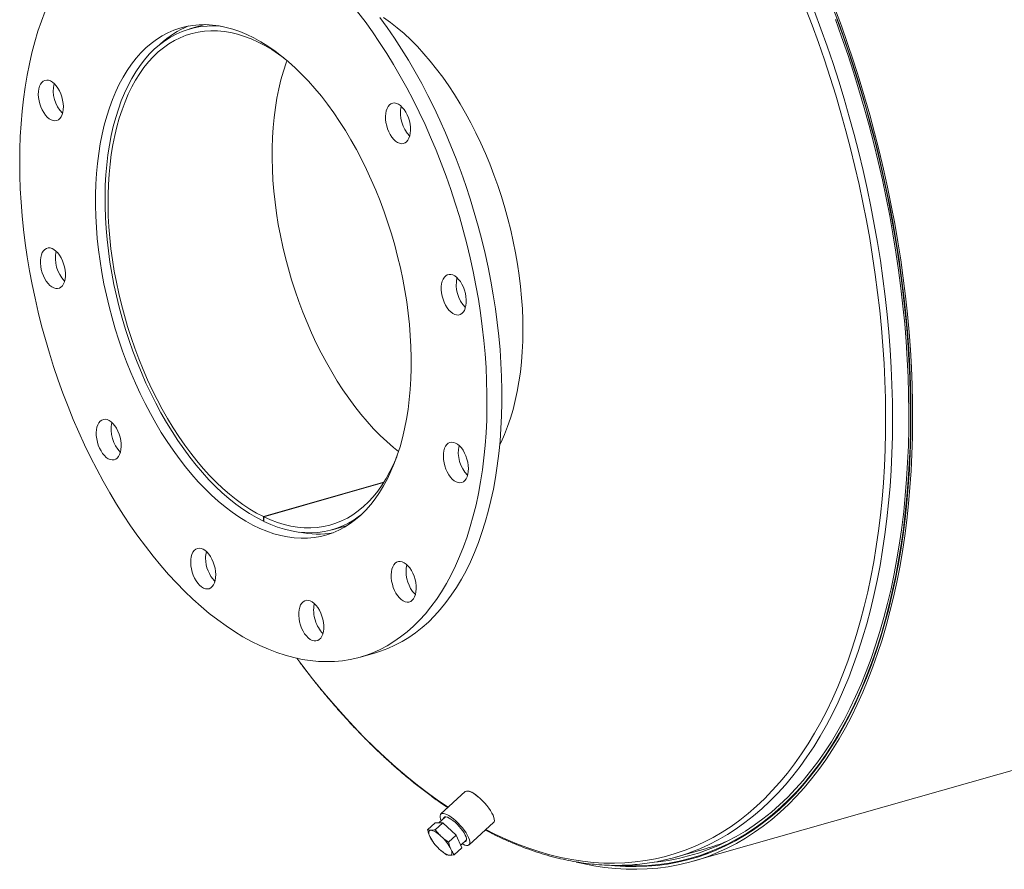
# Model space of a CAD drawing. Units: inches. Extents: x 16 to 336, y 16 to 252.
# Drawn here: x 194 to 220, y 177 to 200 of the extents above; entities that cross this region are included whole.
import ezdxf

# ---------------------------------------------------------------- set-up
doc = ezdxf.new("R2010")
doc.units = ezdxf.units.IN
doc.header["$LTSCALE"] = 32
doc.header["$MEASUREMENT"] = 0

msp = doc.modelspace()

# ---------------------------------------------------------------- linework, layer by layer
at = {"color": 7, "linetype": 'Continuous', "lineweight": 15}
for p, q in [((211.6951, 177.0454), (307.8781, 204.4596)), ((198.5771, 199.5422), (198.1666, 199.4252)), ((203.3893, 187.2355), (200.1553, 186.3137)), ((203.384, 187.2271), (200.1643, 186.3094)), ((200.1567, 186.1888), (200.1553, 186.3137)), ((200.1643, 186.3094), (200.1658, 186.1843)), ((200.1658, 186.1913), (200.1567, 186.1888)), ((202.0041, 185.9614), (202.4146, 186.0784)), ((202.7631, 182.5384), (203.1639, 182.6526)), ((205.5804, 178.9197), (204.9231, 178.3192)), ((204.5665, 177.8954), (204.7683, 178.0797)), ((204.9743, 178.0799), (204.7683, 178.0797)), ((204.7725, 177.8955), (204.9743, 178.0799)), ((205.0475, 178.2399), (204.8723, 178.0798)), ((205.3333, 177.744), (204.9743, 178.0799)), ((205.6819, 177.4886), (206.3391, 178.0891)), ((204.6844, 177.607), (204.692, 177.5959)), ((205.1314, 177.5596), (205.3333, 177.744)), ((205.4861, 177.4079), (205.3333, 177.744)), ((205.4556, 177.475), (205.6141, 177.6198)), ((204.9406, 177.3237), (204.9434, 177.3214)), ((205.2843, 177.2235), (205.4861, 177.4079)), ((211.2311, 177.1532), (212.0326, 177.3817)), ((211.6694, 177.1355), (212.1113, 177.2615))]:
    msp.add_line(p, q, dxfattribs=at)
at = {"color": 8, "linetype": 'Continuous', "lineweight": 15}
msp.add_line((206.1301, 177.8981), (206.3726, 177.7769), dxfattribs=at)
at = {"color": 7, "linetype": 'Continuous', "lineweight": 15, "flags": 128}
for points in [[(194.2903, 199.9053), (194.1905, 199.6395), (194.0982, 199.3645), (194.0136, 199.0806), (193.9367, 198.7882), (193.8676, 198.4877), (193.8065, 198.1795), (193.7534, 197.864), (193.7084, 197.5416), (193.6716, 197.2127), (193.6429, 196.8778), (193.6225, 196.5372), (193.6103, 196.1916), (193.6064, 195.8412), (193.6108, 195.4866), (193.6234, 195.1283), (193.6444, 194.7667), (193.6735, 194.4022), (193.7108, 194.0355), (193.7563, 193.6669), (193.8099, 193.2969), (193.8715, 192.926), (193.941, 192.5548), (194.0183, 192.1837), (194.1034, 191.8132), (194.1961, 191.4437), (194.2964, 191.0759), (194.4039, 190.7101), (194.5188, 190.3468), (194.6407, 189.9866), (194.7695, 189.6298), (194.905, 189.277), (195.0472, 188.9287), (195.1957, 188.5852), (195.3504, 188.2471), (195.511, 187.9148), (195.6775, 187.5887), (195.8495, 187.2692), (196.0268, 186.9568), (196.2092, 186.652), (196.3964, 186.355), (196.5883, 186.0663), (196.7845, 185.7862), (196.9848, 185.5152), (197.1889, 185.2536), (197.3966, 185.0018), (197.6075, 184.76), (197.8215, 184.5285), (198.0381, 184.3078), (198.2573, 184.0981), (198.4785, 183.8996), (198.7016, 183.7127), (198.9263, 183.5375), (199.1522, 183.3743), (199.3792, 183.2233), (199.6067, 183.0848), (199.8347, 182.9588), (200.0627, 182.8456), (200.2905, 182.7453), (200.5177, 182.6581), (200.7441, 182.584), (200.9694, 182.5232), (201.1932, 182.4758), (201.4153, 182.4417), (201.6354, 182.4211), (201.8532, 182.4139), (202.0684, 182.4202), (202.2807, 182.44), (202.4899, 182.4733), (202.6956, 182.5199), (202.8976, 182.5799), (203.0956, 182.6532), (203.2894, 182.7396), (203.4787, 182.8391), (203.6633, 182.9515), (203.8429, 183.0767), (204.0173, 183.2144), (204.1862, 183.3646), (204.3494, 183.5271), (204.5068, 183.7015), (204.6581, 183.8878), (204.803, 184.0855), (204.9415, 184.2946), (205.0733, 184.5147), (205.1983, 184.7454), (205.3162, 184.9866), (205.427, 185.2379), (205.5305, 185.4989), (205.6266, 185.7693), (205.715, 186.0488), (205.7958, 186.337), (205.8688, 186.6335), (205.9339, 186.9379), (205.991, 187.2498), (206.0401, 187.5688), (206.081, 187.8945), (206.1138, 188.2265), (206.1383, 188.5643), (206.1546, 188.9074), (206.1627, 189.2555), (206.1624, 189.608)], [(206.1624, 189.608), (206.1539, 189.9645), (206.1371, 190.3246), (206.1121, 190.6877), (206.0788, 191.0533), (206.0374, 191.4211), (205.9879, 191.7904), (205.9303, 192.1609), (205.8647, 192.532), (205.7913, 192.9032), (205.7101, 193.2741), (205.6211, 193.6441), (205.5247, 194.0128), (205.4207, 194.3797), (205.3095, 194.7443), (205.1912, 195.1061), (205.0658, 195.4647), (204.9336, 195.8195), (204.7947, 196.1702), (204.6494, 196.5161), (204.4977, 196.857), (204.34, 197.1923), (204.1764, 197.5215), (204.0072, 197.8444), (203.8325, 198.1603), (203.6526, 198.469), (203.4678, 198.77), (203.2782, 199.0629), (203.0841, 199.3473), (202.8859, 199.6228), (202.6836, 199.8892)], [(208.5621, 177.0236), (208.7355, 176.9835), (209.0298, 176.9259), (209.3223, 176.8816), (209.6129, 176.8508), (209.9012, 176.8334), (210.1871, 176.8295), (210.4704, 176.8391), (210.7507, 176.8622), (211.0281, 176.8987), (211.3021, 176.9486), (211.5726, 177.0119), (211.8394, 177.0886), (212.1023, 177.1785), (212.3611, 177.2817), (212.6157, 177.398), (212.8657, 177.5273), (213.111, 177.6696), (213.3515, 177.8247), (213.5869, 177.9926), (213.8171, 178.173), (214.0419, 178.3659), (214.2611, 178.5711), (214.4745, 178.7885), (214.6821, 179.0178), (214.8836, 179.259), (215.0788, 179.5118), (215.2677, 179.776), (215.4501, 180.0515), (215.6259, 180.338), (215.7949, 180.6353), (215.9569, 180.9432), (216.112, 181.2615), (216.2599, 181.5899), (216.4005, 181.9281), (216.5338, 182.276), (216.6595, 182.6332), (216.7778, 182.9994), (216.8883, 183.3745), (216.9912, 183.758), (217.0862, 184.1498), (217.1733, 184.5495), (217.2525, 184.9568), (217.3237, 185.3714), (217.3868, 185.793), (217.4417, 186.2213), (217.4885, 186.6559), (217.5272, 187.0966), (217.5576, 187.5429), (217.5797, 187.9946), (217.5936, 188.4512), (217.5992, 188.9125), (217.5966, 189.3781), (217.5856, 189.8477), (217.5664, 190.3209), (217.539, 190.7973), (217.5033, 191.2765), (217.4594, 191.7583), (217.4073, 192.2422), (217.3471, 192.7279), (217.2788, 193.215), (217.2025, 193.7031), (217.1182, 194.1919), (217.026, 194.6809), (216.9259, 195.1699), (216.8181, 195.6585), (216.7026, 196.1462), (216.5795, 196.6328), (216.4489, 197.1178), (216.3109, 197.6008), (216.1656, 198.0816), (216.0131, 198.5597), (215.8535, 199.0347), (215.687, 199.5064), (215.5136, 199.9744)], [(209.506, 176.932), (209.6009, 176.9234), (209.8881, 176.9061), (210.1728, 176.9022), (210.4549, 176.9118), (210.7341, 176.9348), (211.0103, 176.9711), (211.2832, 177.0208), (211.5526, 177.0839), (211.8183, 177.1603), (212.0802, 177.2498), (212.3379, 177.3526), (212.5914, 177.4684), (212.8404, 177.5972), (213.0847, 177.7389), (213.3242, 177.8934), (213.5587, 178.0605), (213.7879, 178.2402), (214.0118, 178.4323), (214.2301, 178.6367), (214.4427, 178.8532), (214.6494, 179.0816), (214.85, 179.3217), (215.0445, 179.5735), (215.2326, 179.8367), (215.4143, 180.111), (215.5893, 180.3964), (215.7576, 180.6925), (215.919, 180.9991), (216.0734, 181.3161), (216.2207, 181.6431), (216.3607, 181.98), (216.4935, 182.3264), (216.6187, 182.6821), (216.7365, 183.0469), (216.8466, 183.4204), (216.949, 183.8024), (217.0436, 184.1925), (217.1304, 184.5906), (217.2093, 184.9962), (217.2801, 185.4091), (217.343, 185.829), (217.3977, 186.2555), (217.4443, 186.6884), (217.4828, 187.1272), (217.5131, 187.5717), (217.5351, 188.0215), (217.549, 188.4763), (217.5546, 188.9357), (217.5519, 189.3994), (217.541, 189.8671), (217.5219, 190.3383), (217.4945, 190.8127), (217.459, 191.29), (217.4153, 191.7698), (217.3634, 192.2518), (217.3035, 192.7354), (217.2355, 193.2205), (217.1595, 193.7067), (217.0755, 194.1934), (216.9837, 194.6805), (216.884, 195.1675), (216.7767, 195.6541), (216.6616, 196.1398), (216.539, 196.6244), (216.409, 197.1073), (216.2715, 197.5884), (216.1268, 198.0672), (215.9749, 198.5433), (215.816, 199.0165), (215.6502, 199.4862), (215.4775, 199.9523)], [(204.126, 190.5904), (204.1182, 190.8841), (204.1022, 191.1813), (204.0779, 191.4814), (204.0454, 191.7837), (204.0047, 192.0877), (203.956, 192.3927), (203.8993, 192.6983), (203.8348, 193.0037), (203.7625, 193.3084), (203.6826, 193.6117), (203.5953, 193.9132), (203.5008, 194.2122), (203.3991, 194.5081), (203.2906, 194.8003), (203.1754, 195.0883), (203.0538, 195.3714), (202.926, 195.6493), (202.7922, 195.9212), (202.6527, 196.1867), (202.5078, 196.4452), (202.3578, 196.6963), (202.2029, 196.9395), (202.0435, 197.1742), (201.8799, 197.4), (201.7123, 197.6165), (201.5412, 197.8233), (201.3669, 198.0199), (201.1896, 198.206), (201.0098, 198.3811), (200.8278, 198.545), (200.6439, 198.6974), (200.4586, 198.8379), (200.2721, 198.9662), (200.0849, 199.0822), (199.8973, 199.1855), (199.7097, 199.276), (199.5224, 199.3536), (199.3358, 199.4179), (199.1503, 199.469), (198.9662, 199.5067), (198.7839, 199.531), (198.6038, 199.5418), (198.4262, 199.539), (198.2514, 199.5228), (198.0799, 199.493), (197.9118, 199.4499), (197.7477, 199.3934), (197.5877, 199.3236), (197.4322, 199.2408), (197.2815, 199.1451), (197.136, 199.0366), (196.9958, 198.9156), (196.8612, 198.7823), (196.7326, 198.6369), (196.6101, 198.4798), (196.4941, 198.3113), (196.3847, 198.1317), (196.2821, 197.9413), (196.1866, 197.7405), (196.0984, 197.5297), (196.0175, 197.3094), (195.9442, 197.0799), (195.8787, 196.8417), (195.8209, 196.5953), (195.7712, 196.3411), (195.7295, 196.0797), (195.6959, 195.8115), (195.6705, 195.5371), (195.6534, 195.257), (195.6445, 194.9718), (195.644, 194.6821), (195.6517, 194.3883), (195.6678, 194.0911), (195.6921, 193.791), (195.7246, 193.4887), (195.7652, 193.1847), (195.814, 192.8797), (195.8707, 192.5742), (195.9352, 192.2688), (196.0075, 191.9641), (196.0873, 191.6607), (196.1746, 191.3592), (196.2692, 191.0603), (196.3708, 190.7644), (196.4794, 190.4722), (196.5946, 190.1842), (196.7162, 189.901), (196.844, 189.6232), (196.9778, 189.3513), (197.1173, 189.0858), (197.2622, 188.8272), (197.4122, 188.5761), (197.5671, 188.333), (197.7265, 188.0983), (197.8901, 187.8724), (198.0576, 187.6559), (198.2288, 187.4492), (198.4031, 187.2525), (198.5804, 187.0665), (198.7602, 186.8913), (198.9422, 186.7274), (199.126, 186.575), (199.3114, 186.4346), (199.4979, 186.3062), (199.6851, 186.1903), (199.8727, 186.0869), (200.0603, 185.9964), (200.2476, 185.9189), (200.4342, 185.8545), (200.6197, 185.8034), (200.8038, 185.7657), (200.9861, 185.7414), (201.1662, 185.7307), (201.3438, 185.7334), (201.5186, 185.7497), (201.6901, 185.7794), (201.8581, 185.8226), (202.0223, 185.8791), (202.1823, 185.9488), (202.3378, 186.0316), (202.4884, 186.1274), (202.634, 186.2358), (202.7742, 186.3569), (202.9088, 186.4902), (203.0374, 186.6355), (203.1599, 186.7926), (203.2759, 186.9611), (203.3853, 187.1408), (203.4879, 187.3312), (203.5834, 187.5319), (203.6716, 187.7427), (203.7525, 187.963), (203.8258, 188.1925), (203.8913, 188.4307), (203.949, 188.6772), (203.9988, 188.9313), (204.0405, 189.1928), (204.0741, 189.461), (204.0995, 189.7353), (204.1166, 190.0154), (204.1255, 190.3006), (204.126, 190.5904)], [(199.0461, 199.492), (198.9966, 199.4972), (198.8177, 199.5077), (198.6413, 199.5047), (198.4678, 199.4881), (198.2975, 199.4581), (198.1307, 199.4147), (197.9679, 199.3579), (197.8092, 199.2879), (197.655, 199.2048), (197.5057, 199.1088), (197.3614, 199), (197.2226, 198.8788), (197.0895, 198.7453), (196.9623, 198.5997), (196.8413, 198.4425), (196.7267, 198.2738), (196.6188, 198.0941), (196.5178, 197.9037), (196.4238, 197.7029), (196.3371, 197.4922), (196.2579, 197.2719), (196.1862, 197.0426), (196.1223, 196.8047), (196.0663, 196.5586), (196.0182, 196.3048), (195.9782, 196.0438), (195.9463, 195.7763), (195.9227, 195.5025), (195.9073, 195.2233), (195.9002, 194.939), (195.9014, 194.6502), (195.9109, 194.3576), (195.9287, 194.0616), (195.9547, 193.763), (195.9889, 193.4622), (196.0313, 193.1599), (196.0817, 192.8567), (196.14, 192.5531), (196.2062, 192.2499), (196.2801, 191.9475), (196.3615, 191.6465), (196.4503, 191.3477), (196.5463, 191.0515), (196.6493, 190.7586), (196.7592, 190.4696), (196.8757, 190.1849), (196.9985, 189.9052), (197.1274, 189.6311), (197.2622, 189.363), (197.4027, 189.1015), (197.5484, 188.8472), (197.6992, 188.6005), (197.8547, 188.3619), (198.0146, 188.1319), (198.1787, 187.9109), (198.3465, 187.6995), (198.5178, 187.4979), (198.6921, 187.3067), (198.8693, 187.1261), (199.0489, 186.9566), (199.2305, 186.7985), (199.4138, 186.6521), (199.5984, 186.5176), (199.7841, 186.3954), (199.9703, 186.2857), (200.1567, 186.1888)], [(206.5632, 189.7222), (206.5547, 190.0787), (206.5379, 190.4388), (206.5128, 190.8019), (206.4796, 191.1675), (206.4382, 191.5353), (206.3886, 191.9046), (206.3311, 192.2751), (206.2655, 192.6462), (206.1921, 193.0174), (206.1108, 193.3883), (206.0219, 193.7584), (205.9254, 194.1271), (205.8215, 194.494), (205.7103, 194.8586), (205.5919, 195.2204), (205.4665, 195.5789), (205.3343, 195.9338), (205.1955, 196.2844), (205.0501, 196.6303), (204.8985, 196.9712), (204.7408, 197.3065), (204.5772, 197.6358), (204.408, 197.9586), (204.2333, 198.2745), (204.0534, 198.5832), (203.8685, 198.8842), (203.679, 199.1771), (203.4849, 199.4615), (203.2866, 199.7371)], [(203.3835, 199.7368), (203.5687, 199.6029), (203.7525, 199.4571), (203.9347, 199.2996), (204.1148, 199.1308), (204.2926, 198.9509), (204.4677, 198.7604), (204.6397, 198.5596), (204.8083, 198.3488), (204.9732, 198.1286), (205.1341, 197.8992), (205.2906, 197.6613), (205.4424, 197.4152), (205.5892, 197.1615), (205.7308, 196.9005), (205.8669, 196.6329), (205.9971, 196.3592), (206.1214, 196.0799), (206.2393, 195.7955), (206.3507, 195.5066), (206.4553, 195.2138), (206.553, 194.9176), (206.6435, 194.6186), (206.7268, 194.3174), (206.8025, 194.0147), (206.8707, 193.7109), (206.931, 193.4067), (206.9835, 193.1027), (207.028, 192.7994), (207.0644, 192.4975), (207.0927, 192.1976), (207.1128, 191.9002), (207.1247, 191.606), (207.1282, 191.3154), (207.1236, 191.0291), (207.1106, 190.7477), (207.0895, 190.4716), (207.0601, 190.2015), (207.0226, 189.9378), (206.9771, 189.681), (206.9236, 189.4318), (206.8622, 189.1905), (206.793, 188.9576), (206.7163, 188.7336), (206.6321, 188.5189), (206.5406, 188.314), (206.5057, 188.2424)], [(209.7485, 176.9312), (209.9336, 176.923), (210.2189, 176.9215), (210.5014, 176.9335), (210.781, 176.959), (211.0575, 176.9979), (211.3307, 177.0504), (211.6003, 177.1163), (211.8662, 177.1955), (212.128, 177.2881), (212.3858, 177.3939), (212.6392, 177.5129), (212.888, 177.645), (213.1321, 177.79), (213.3712, 177.9479), (213.6053, 178.1185), (213.834, 178.3018), (214.0573, 178.4975), (214.275, 178.7055), (214.4868, 178.9257), (214.6927, 179.1579), (214.8924, 179.4019), (215.0859, 179.6575), (215.273, 179.9245), (215.4535, 180.2028), (215.6272, 180.4921), (215.7942, 180.7922), (215.9541, 181.1028), (216.107, 181.4238), (216.2527, 181.7548), (216.391, 182.0957), (216.5219, 182.4461), (216.6453, 182.8058), (216.7611, 183.1745), (216.8692, 183.552), (216.9694, 183.9379), (217.0618, 184.332), (217.1463, 184.7339), (217.2228, 185.1434), (217.2912, 185.56), (217.3515, 185.9836), (217.4036, 186.4138), (217.4475, 186.8502), (217.4832, 187.2926), (217.5106, 187.7405), (217.5298, 188.1937), (217.5406, 188.6518), (217.5431, 189.1144), (217.5374, 189.5812), (217.5233, 190.0518), (217.5009, 190.5259), (217.4703, 191.003), (217.4314, 191.483), (217.3843, 191.9653), (217.329, 192.4496), (217.2655, 192.9355), (217.194, 193.4227), (217.1144, 193.9107), (217.0268, 194.3993), (216.9314, 194.8881), (216.828, 195.3765), (216.717, 195.8644), (216.5982, 196.3513), (216.4719, 196.8368), (216.3381, 197.3206), (216.1968, 197.8023), (216.0484, 198.2815), (215.8927, 198.7579), (215.73, 199.2311), (215.5604, 199.7007)], [(210.6589, 177.0203), (210.7642, 177.0315), (211.0396, 177.0704), (211.3116, 177.1226), (211.5801, 177.1882), (211.8449, 177.2671), (212.1057, 177.3593), (212.3624, 177.4647), (212.6147, 177.5832), (212.8625, 177.7147), (213.1056, 177.8592), (213.3438, 178.0164), (213.5768, 178.1863), (213.8046, 178.3688), (214.027, 178.5637), (214.2438, 178.7709), (214.4547, 178.9902), (214.6598, 179.2214), (214.8587, 179.4644), (215.0514, 179.7189), (215.2377, 179.9849), (215.4174, 180.262), (215.5904, 180.5501), (215.7567, 180.8489), (215.916, 181.1583), (216.0682, 181.4779), (216.2133, 181.8076), (216.3511, 182.1471), (216.4815, 182.496), (216.6044, 182.8543), (216.7197, 183.2215), (216.8273, 183.5974), (216.9271, 183.9817), (217.0192, 184.3742), (217.1033, 184.7744), (217.1794, 185.1822), (217.2475, 185.5972), (217.3076, 186.019), (217.3595, 186.4474), (217.4032, 186.8821), (217.4388, 187.3226), (217.4661, 187.7687), (217.4851, 188.22), (217.4959, 188.6762), (217.4985, 189.1369), (217.4927, 189.6017), (217.4787, 190.0704), (217.4564, 190.5425), (217.4259, 191.0178), (217.3872, 191.4957), (217.3403, 191.976), (217.2852, 192.4583), (217.222, 192.9423), (217.1508, 193.4274), (217.0715, 193.9135), (216.9843, 194.4001), (216.8892, 194.8868), (216.7863, 195.3732), (216.6757, 195.8591), (216.5574, 196.344), (216.4316, 196.8275), (216.2984, 197.3093), (216.1577, 197.789), (216.0099, 198.2663), (215.8548, 198.7407), (215.6928, 199.2119), (215.5239, 199.6796)], [(200.1553, 186.3137), (199.9712, 186.4096), (199.7872, 186.5181), (199.6039, 186.639), (199.4215, 186.7721), (199.2405, 186.9171), (199.0612, 187.0738), (198.8839, 187.2417), (198.7091, 187.4206), (198.537, 187.6102), (198.368, 187.8099), (198.2025, 188.0195), (198.0408, 188.2385), (197.8832, 188.4665), (197.73, 188.703), (197.5816, 188.9475), (197.4382, 189.1995), (197.3001, 189.4586), (197.1677, 189.7242), (197.0411, 189.9957), (196.9206, 190.2727), (196.8065, 190.5546), (196.699, 190.8407), (196.5984, 191.1306), (196.5047, 191.4236), (196.4182, 191.7192), (196.3392, 192.0168), (196.2676, 192.3157), (196.2038, 192.6154), (196.1477, 192.9152), (196.0996, 193.2146), (196.0595, 193.5129), (196.0275, 193.8096), (196.0037, 194.104), (195.9881, 194.3956), (195.9807, 194.6838), (195.9816, 194.968), (195.9907, 195.2476), (196.0081, 195.522), (196.0337, 195.7908), (196.0675, 196.0533), (196.1093, 196.309), (196.1592, 196.5575), (196.2169, 196.7982), (196.2824, 197.0307), (196.3556, 197.2544), (196.4363, 197.4689), (196.5243, 197.6739), (196.6195, 197.8688), (196.7217, 198.0533), (196.8306, 198.227), (196.9461, 198.3895), (197.0679, 198.5406), (197.1958, 198.68), (197.3295, 198.8072), (197.4687, 198.9222), (197.6132, 199.0247), (197.7627, 199.1144), (197.9169, 199.1912), (198.0754, 199.2549), (198.2379, 199.3054), (198.4042, 199.3426), (198.5739, 199.3664), (198.7466, 199.3768), (198.922, 199.3737), (199.0997, 199.3572), (199.2795, 199.3273), (199.4608, 199.284), (199.6434, 199.2275), (199.8269, 199.1578), (200.0109, 199.0751), (200.1951, 198.9796), (200.379, 198.8714), (200.5624, 198.7508), (200.7083, 198.6455)], [(203.7856, 188.0629), (203.6489, 188.1736), (203.4696, 188.3302), (203.2923, 188.4982), (203.1175, 188.6771), (202.9454, 188.8667), (202.7764, 189.0664), (202.6109, 189.276), (202.4492, 189.495), (202.2916, 189.723), (202.1384, 189.9595), (201.99, 190.204), (201.8466, 190.456), (201.7085, 190.7151), (201.5761, 190.9806), (201.4495, 191.2522), (201.329, 191.5292), (201.2149, 191.811), (201.1074, 192.0972), (201.0067, 192.3871), (200.9131, 192.6801), (200.8266, 192.9757), (200.7475, 193.2733), (200.676, 193.5722), (200.6122, 193.8718), (200.5561, 194.1717), (200.508, 194.4711), (200.4679, 194.7694), (200.4359, 195.0661), (200.4121, 195.3605), (200.3965, 195.6521), (200.3891, 195.9403), (200.39, 196.2244), (200.3991, 196.504), (200.4165, 196.7785), (200.4421, 197.0472), (200.4759, 197.3098), (200.5177, 197.5655), (200.5675, 197.814), (200.6253, 198.0547), (200.6908, 198.2872), (200.764, 198.5109), (200.7899, 198.5831)], [(194.4368, 198.0271), (194.3842, 198.0461), (194.3332, 198.0517), (194.2848, 198.0438), (194.2403, 198.0226), (194.2009, 197.9886), (194.1674, 197.9428), (194.1407, 197.8861), (194.1214, 197.82), (194.1101, 197.7461), (194.1069, 197.6663), (194.1121, 197.5825), (194.1254, 197.4967), (194.1465, 197.4112), (194.175, 197.3279), (194.21, 197.2489), (194.2508, 197.1763), (194.2963, 197.1117), (194.3455, 197.0568), (194.397, 197.0129), (194.4497, 196.981), (194.5022, 196.9621), (194.5533, 196.9565), (194.6017, 196.9644), (194.6461, 196.9856), (194.6856, 197.0195), (194.7191, 197.0654), (194.7458, 197.1221), (194.7651, 197.1882), (194.7764, 197.262), (194.7795, 197.3419), (194.7744, 197.4257), (194.7611, 197.5114), (194.7399, 197.597), (194.7115, 197.6803), (194.6765, 197.7592), (194.6357, 197.8319), (194.5901, 197.8965), (194.541, 197.9514), (194.4895, 197.9953), (194.4368, 198.0271)], [(204.0665, 196.4865), (204.0883, 196.5496), (204.1023, 196.6211), (204.1082, 196.6991), (204.1058, 196.7818), (204.0952, 196.8672), (204.0766, 196.953), (204.0505, 197.0373), (204.0176, 197.1179), (203.9786, 197.1929), (203.9346, 197.2604), (203.8865, 197.3187), (203.8356, 197.3664), (203.7832, 197.4023), (203.7304, 197.4256), (203.6787, 197.4357), (203.6293, 197.4323), (203.5834, 197.4155), (203.5422, 197.3858), (203.5066, 197.3437), (203.4776, 197.2905), (203.4557, 197.2274), (203.4417, 197.1559), (203.4359, 197.0779), (203.4382, 196.9952), (203.4489, 196.9098), (203.4674, 196.824), (203.4935, 196.7397), (203.5264, 196.6591), (203.5654, 196.5841), (203.6095, 196.5167), (203.6575, 196.4583), (203.7084, 196.4106), (203.7609, 196.3747), (203.8136, 196.3514), (203.8653, 196.3413), (203.9147, 196.3447), (203.9606, 196.3615), (204.0018, 196.3913), (204.0374, 196.4333), (204.0665, 196.4865)], [(194.3253, 193.5257), (194.2824, 193.5002), (194.2448, 193.4622), (194.2135, 193.4125), (194.1892, 193.3526), (194.1725, 193.2837), (194.1639, 193.2076), (194.1635, 193.1263), (194.1714, 193.0416), (194.1874, 192.9556), (194.211, 192.8706), (194.2417, 192.7885), (194.2788, 192.7115), (194.3213, 192.6413), (194.3681, 192.5798), (194.4182, 192.5284), (194.4703, 192.4884), (194.5231, 192.4608), (194.5753, 192.4463), (194.6256, 192.4452), (194.6728, 192.4575), (194.7157, 192.483), (194.7533, 192.5211), (194.7846, 192.5707), (194.8089, 192.6307), (194.8255, 192.6996), (194.8341, 192.7756), (194.8345, 192.857), (194.8266, 192.9417), (194.8106, 193.0276), (194.787, 193.1127), (194.7563, 193.1947), (194.7192, 193.2718), (194.6767, 193.3419), (194.6299, 193.4035), (194.5798, 193.4549), (194.5277, 193.4948), (194.475, 193.5224), (194.4228, 193.537), (194.3725, 193.5381), (194.3253, 193.5257)], [(205.4447, 191.7467), (205.4876, 191.7722), (205.5252, 191.8103), (205.5565, 191.8599), (205.5808, 191.9199), (205.5975, 191.9887), (205.6061, 192.0648), (205.6065, 192.1462), (205.5986, 192.2309), (205.5826, 192.3168), (205.559, 192.4018), (205.5283, 192.4839), (205.4912, 192.561), (205.4487, 192.6311), (205.4018, 192.6927), (205.3518, 192.744), (205.2997, 192.784), (205.2469, 192.8116), (205.1947, 192.8262), (205.1444, 192.8273), (205.0972, 192.8149), (205.0543, 192.7894), (205.0167, 192.7514), (204.9854, 192.7017), (204.9611, 192.6418), (204.9445, 192.5729), (204.9358, 192.4968), (204.9355, 192.4154), (204.9434, 192.3307), (204.9593, 192.2448), (204.983, 192.1598), (205.0137, 192.0777), (205.0508, 192.0007), (205.0932, 191.9305), (205.1401, 191.869), (205.1902, 191.8176), (205.2423, 191.7776), (205.295, 191.75), (205.3472, 191.7355), (205.3975, 191.7344), (205.4447, 191.7467)], [(203.1639, 182.6526), (203.2984, 182.6941), (203.4964, 182.7674), (203.6902, 182.8538), (203.8795, 182.9533), (204.0641, 183.0657), (204.2437, 183.1909), (204.418, 183.3287), (204.587, 183.4789), (204.7502, 183.6413), (204.9076, 183.8158), (205.0588, 184.002), (205.2038, 184.1998), (205.3423, 184.4088), (205.4741, 184.6289), (205.599, 184.8596), (205.717, 185.1008), (205.8278, 185.3521), (205.9313, 185.6131), (206.0273, 185.8835), (206.1158, 186.163), (206.1966, 186.4512), (206.2696, 186.7477), (206.3347, 187.0521), (206.3918, 187.364), (206.4408, 187.683), (206.4818, 188.0087), (206.5145, 188.3407), (206.5391, 188.6785), (206.5554, 189.0216), (206.5634, 189.3697), (206.5632, 189.7222)], [(195.7035, 188.7859), (195.6817, 188.7228), (195.6677, 188.6514), (195.6618, 188.5733), (195.6642, 188.4906), (195.6748, 188.4053), (195.6934, 188.3194), (195.7194, 188.2351), (195.7524, 188.1545), (195.7914, 188.0795), (195.8354, 188.0121), (195.8835, 187.9538), (195.9344, 187.906), (195.9868, 187.8701), (196.0395, 187.8468), (196.0912, 187.8367), (196.1407, 187.8401), (196.1865, 187.8569), (196.2278, 187.8867), (196.2634, 187.9287), (196.2924, 187.9819), (196.3142, 188.045), (196.3283, 188.1165), (196.3341, 188.1946), (196.3317, 188.2773), (196.3211, 188.3626), (196.3026, 188.4485), (196.2765, 188.5327), (196.2435, 188.6134), (196.2046, 188.6883), (196.1605, 188.7558), (196.1124, 188.8141), (196.0616, 188.8618), (196.0091, 188.8978), (195.9564, 188.9211), (195.9047, 188.9311), (195.8553, 188.9277), (195.8094, 188.9109), (195.7681, 188.8812), (195.7325, 188.8392), (195.7035, 188.7859)], [(205.3332, 187.2453), (205.3857, 187.2264), (205.4368, 187.2208), (205.4852, 187.2287), (205.5297, 187.2498), (205.5691, 187.2838), (205.6026, 187.3297), (205.6293, 187.3863), (205.6486, 187.4524), (205.6599, 187.5263), (205.663, 187.6061), (205.6579, 187.6899), (205.6446, 187.7757), (205.6235, 187.8613), (205.595, 187.9445), (205.56, 188.0235), (205.5192, 188.0961), (205.4737, 188.1607), (205.4245, 188.2157), (205.373, 188.2596), (205.3203, 188.2914), (205.2678, 188.3103), (205.2167, 188.3159), (205.1683, 188.308), (205.1239, 188.2869), (205.0844, 188.2529), (205.0509, 188.207), (205.0242, 188.1504), (205.0049, 188.0843), (204.9936, 188.0104), (204.9905, 187.9306), (204.9956, 187.8468), (205.0089, 187.761), (205.0301, 187.6754), (205.0585, 187.5922), (205.0935, 187.5132), (205.1343, 187.4406), (205.1798, 187.376), (205.229, 187.321), (205.2805, 187.2771), (205.3332, 187.2453)], [(203.7528, 187.964), (203.7365, 187.9228), (203.6487, 187.7177), (203.5536, 187.5225), (203.4516, 187.3378), (203.3429, 187.1638), (203.2275, 187.001), (203.1059, 186.8496), (202.9781, 186.7099), (202.8446, 186.5824), (202.7055, 186.4671), (202.5611, 186.3643), (202.4117, 186.2743), (202.2577, 186.1972), (202.0993, 186.1332), (201.9368, 186.0824), (201.7706, 186.0448), (201.601, 186.0207), (201.4284, 186.01), (201.253, 186.0127), (201.0753, 186.0289), (200.8957, 186.0585), (200.7144, 186.1014), (200.5318, 186.1577), (200.3483, 186.227), (200.1643, 186.3094)], [(200.1658, 186.1843), (200.3521, 186.1009), (200.5379, 186.0305), (200.7227, 185.9734), (200.9063, 185.9296), (201.0883, 185.8992), (201.2683, 185.8823), (201.4459, 185.8789), (201.6208, 185.889), (201.7927, 185.9126), (201.9612, 185.9497), (202.1259, 186.0001), (202.2867, 186.0639), (202.443, 186.1408), (202.5947, 186.2306), (202.7414, 186.3333), (202.7866, 186.3684)], [(198.2022, 185.0779), (198.2073, 184.994), (198.2206, 184.9083), (198.2417, 184.8227), (198.2702, 184.7394), (198.3052, 184.6605), (198.346, 184.5878), (198.3915, 184.5232), (198.4407, 184.4683), (198.4922, 184.4244), (198.5449, 184.3926), (198.5974, 184.3736), (198.6485, 184.3681), (198.6969, 184.3759), (198.7413, 184.3971), (198.7808, 184.4311), (198.8143, 184.477), (198.841, 184.5336), (198.8603, 184.5997), (198.8716, 184.6736), (198.8747, 184.7534), (198.8696, 184.8372), (198.8563, 184.923), (198.8351, 185.0085), (198.8067, 185.0918), (198.7717, 185.1708), (198.7309, 185.2434), (198.6854, 185.308), (198.6362, 185.3629), (198.5847, 185.4069), (198.532, 185.4387), (198.4794, 185.4576), (198.4284, 185.4632), (198.38, 185.4553), (198.3355, 185.4341), (198.2961, 185.4002), (198.2626, 185.3543), (198.2359, 185.2976), (198.2166, 185.2315), (198.2053, 185.1577), (198.2022, 185.0779)], [(203.7619, 184.1884), (203.8099, 184.1301), (203.8608, 184.0823), (203.9133, 184.0464), (203.966, 184.0231), (204.0177, 184.013), (204.0671, 184.0164), (204.113, 184.0332), (204.1542, 184.063), (204.1898, 184.105), (204.2189, 184.1582), (204.2407, 184.2213), (204.2547, 184.2928), (204.2606, 184.3708), (204.2582, 184.4536), (204.2476, 184.5389), (204.229, 184.6248), (204.2029, 184.709), (204.17, 184.7897), (204.131, 184.8646), (204.087, 184.9321), (204.0389, 184.9904), (203.988, 185.0381), (203.9356, 185.0741), (203.8828, 185.0974), (203.8311, 185.1074), (203.7817, 185.104), (203.7358, 185.0872), (203.6946, 185.0575), (203.659, 185.0155), (203.63, 184.9622), (203.6082, 184.8991), (203.5941, 184.8277), (203.5883, 184.7496), (203.5906, 184.6669), (203.6013, 184.5816), (203.6198, 184.4957), (203.6459, 184.4114), (203.6788, 184.3308), (203.7178, 184.2558), (203.7619, 184.1884)], [(204.1626, 184.3026), (204.2107, 184.2443), (204.2392, 184.2159)], [(201.1517, 183.395), (201.1824, 183.313), (201.2195, 183.2359), (201.262, 183.1658), (201.3089, 183.1042), (201.3589, 183.0528), (201.411, 183.0128), (201.4638, 182.9852), (201.516, 182.9707), (201.5663, 182.9696), (201.6135, 182.982), (201.6564, 183.0075), (201.694, 183.0455), (201.7253, 183.0951), (201.7496, 183.1551), (201.7662, 183.224), (201.7749, 183.3), (201.7752, 183.3814), (201.7673, 183.4661), (201.7514, 183.5521), (201.7277, 183.6371), (201.697, 183.7191), (201.6599, 183.7962), (201.6175, 183.8664), (201.5706, 183.9279), (201.5205, 183.9793), (201.4684, 184.0193), (201.4157, 184.0469), (201.3635, 184.0614), (201.3132, 184.0625), (201.266, 184.0501), (201.2231, 184.0246), (201.1855, 183.9866), (201.1542, 183.937), (201.1299, 183.877), (201.1132, 183.8081), (201.1046, 183.7321), (201.1042, 183.6507), (201.1121, 183.566), (201.1281, 183.4801), (201.1517, 183.395)], [(206.3391, 178.0891), (206.3521, 178.1066), (206.3603, 178.1378), (206.3586, 178.1781), (206.3471, 178.2264), (206.3261, 178.2815), (206.296, 178.3422), (206.2577, 178.4068), (206.212, 178.4738), (206.1601, 178.5416), (206.1033, 178.6085), (206.043, 178.6728), (205.9806, 178.7329), (205.9177, 178.7875), (205.8558, 178.835), (205.7965, 178.8745), (205.7412, 178.9048), (205.6912, 178.9252), (205.6479, 178.9353), (205.6123, 178.9348), (205.5852, 178.9236), (205.5804, 178.9197)], [(205.4992, 177.5147), (205.5211, 177.5036), (205.571, 177.4831), (205.6143, 177.473), (205.6499, 177.4736), (205.677, 177.4847), (205.6948, 177.5061), (205.703, 177.5374), (205.7014, 177.5776), (205.6899, 177.6259), (205.6688, 177.6811), (205.6388, 177.7417), (205.6004, 177.8063), (205.5548, 177.8734), (205.5029, 177.9412), (205.446, 178.008), (205.3857, 178.0723), (205.3233, 178.1325), (205.2604, 178.187), (205.1985, 178.2346), (205.1392, 178.274), (205.0839, 178.3043), (205.034, 178.3248), (204.9907, 178.3348), (204.955, 178.3343), (204.928, 178.3232), (204.9101, 178.3018), (204.9019, 178.2705), (204.9036, 178.2303), (204.9151, 178.1819), (204.9326, 178.1349)], [(205.5574, 177.568), (205.5616, 177.568), (205.5885, 177.5745), (205.6061, 177.5917), (205.614, 177.6188), (205.6119, 177.6552), (205.5998, 177.6995), (205.5782, 177.7504), (205.5477, 177.8062), (205.5094, 177.8652), (205.4644, 177.9254), (205.4141, 177.9849), (205.3603, 178.0418), (205.3047, 178.0943), (205.2489, 178.1407), (205.1949, 178.1795), (205.1444, 178.2094), (205.0989, 178.2295), (205.0599, 178.2391), (205.0288, 178.2379), (205.0065, 178.2261), (204.9936, 178.2038), (204.9909, 178.1881)], [(204.6522, 177.8797), (204.6311, 177.8768), (204.6148, 177.8682), (204.6034, 177.854), (204.5973, 177.8346), (204.5965, 177.8101), (204.601, 177.7812), (204.6108, 177.7481), (204.6256, 177.7115)], [(204.9347, 177.7118), (204.8939, 177.7483), (204.8534, 177.7814), (204.8137, 177.8103), (204.7757, 177.8347), (204.74, 177.8541), (204.7071, 177.8683), (204.6777, 177.8768), (204.6522, 177.8797)], [(204.8815, 177.3756), (204.9223, 177.339), (204.9629, 177.306), (205.0025, 177.277), (205.0405, 177.2526), (205.0762, 177.2332), (205.1091, 177.2191), (205.1385, 177.2105), (205.164, 177.2077)], [(205.164, 177.2077), (205.1851, 177.2106), (205.2015, 177.2192), (205.2128, 177.2333), (205.2189, 177.2528), (205.2197, 177.2772), (205.2152, 177.3062), (205.2055, 177.3393), (205.1906, 177.3758)]]:
    msp.add_lwpolyline(points, dxfattribs=at)
at = {"color": 8, "linetype": 'Continuous', "lineweight": 15, "flags": 128}
for points in [[(206.3726, 177.7769), (206.6701, 177.6398), (206.9672, 177.5156), (207.2637, 177.4045), (207.5594, 177.3066), (207.8539, 177.2219), (208.1472, 177.1506), (208.4389, 177.0925), (208.7289, 177.0479), (209.0169, 177.0167), (209.3027, 176.9989), (209.5861, 176.9946), (209.8668, 177.0038), (210.1447, 177.0265), (210.4195, 177.0626), (210.691, 177.1121), (210.959, 177.175), (211.2233, 177.2513), (211.4837, 177.3408), (211.74, 177.4435), (211.992, 177.5594), (212.2394, 177.6883), (212.4822, 177.8301), (212.7201, 177.9847), (212.953, 178.1521), (213.1806, 178.332), (213.4027, 178.5244), (213.6193, 178.7291), (213.8301, 178.9459), (214.035, 179.1746), (214.2338, 179.4152), (214.4264, 179.6673), (214.6126, 179.9309), (214.7923, 180.2057), (214.9653, 180.4914), (215.1315, 180.788), (215.2908, 181.095), (215.443, 181.4124), (215.5881, 181.7398), (215.7258, 182.0771), (215.8562, 182.4238), (215.9791, 182.7799), (216.0944, 183.1449), (216.2021, 183.5187), (216.3019, 183.9009), (216.394, 184.2913), (216.4781, 184.6895), (216.5543, 185.0952), (216.6225, 185.5081), (216.6825, 185.9279), (216.7345, 186.3543), (216.7782, 186.7869), (216.8138, 187.2254), (216.8411, 187.6695), (216.8602, 188.1188), (216.8711, 188.573), (216.8736, 189.0317), (216.8679, 189.4946), (216.8539, 189.9612), (216.8316, 190.4314), (216.8012, 190.9046), (216.7624, 191.3806), (216.7155, 191.8589), (216.6605, 192.3392), (216.5973, 192.8211), (216.5261, 193.3042), (216.4468, 193.7882), (216.3597, 194.2727), (216.2646, 194.7574), (216.1617, 195.2417), (216.0512, 195.7255), (215.9329, 196.2082), (215.8072, 196.6896), (215.6739, 197.1692), (215.5334, 197.6467), (215.3855, 198.1217), (215.2306, 198.5938), (215.0687, 199.0627), (214.8998, 199.5281), (214.7243, 199.9895)], [(211.689, 177.3058), (211.8783, 177.3822), (212.1308, 177.497), (212.3789, 177.6248), (212.6224, 177.7655), (212.861, 177.919), (213.0946, 178.0852), (213.3229, 178.2639), (213.5459, 178.4551), (213.7633, 178.6585), (213.975, 178.874), (214.1808, 179.1015), (214.3806, 179.3407), (214.5742, 179.5915), (214.7615, 179.8537), (214.9422, 180.1271), (215.1164, 180.4115), (215.2838, 180.7067), (215.4443, 181.0124), (215.5977, 181.3284), (215.7441, 181.6544), (215.8832, 181.9903), (216.015, 182.3357), (216.1394, 182.6904), (216.2562, 183.0542), (216.3654, 183.4266), (216.4668, 183.8076), (216.5605, 184.1967), (216.6463, 184.5936), (216.7242, 184.9982), (216.7941, 185.4099), (216.8559, 185.8286), (216.9097, 186.254), (216.9553, 186.6856), (216.9928, 187.1232), (217.022, 187.5664), (217.0431, 188.0148), (217.0559, 188.4683), (217.0605, 188.9263), (217.0568, 189.3885), (217.0449, 189.8547), (217.0248, 190.3244), (216.9964, 190.7972), (216.9599, 191.2729), (216.9151, 191.751), (216.8623, 192.2312), (216.8013, 192.7131), (216.7323, 193.1963), (216.6553, 193.6805), (216.5704, 194.1653), (216.4776, 194.6503), (216.377, 195.1352), (216.2687, 195.6196), (216.1527, 196.1031), (216.0292, 196.5853), (215.8982, 197.0659), (215.7599, 197.5445), (215.6143, 198.0208), (215.4616, 198.4943), (215.3019, 198.9648), (215.1353, 199.4318), (214.9619, 199.895)], [(201.0561, 182.5033), (201.2111, 182.2963), (201.4769, 181.9529), (201.7462, 181.6192), (202.019, 181.2955), (202.295, 180.9818), (202.574, 180.6786), (202.8558, 180.3859), (203.1401, 180.1042), (203.4268, 179.8335), (203.7155, 179.574), (204.0062, 179.3261), (204.2986, 179.0898), (204.5923, 178.8654), (204.8874, 178.653), (205.1171, 178.4965)]]:
    msp.add_lwpolyline(points, dxfattribs=at)
at = {"color": 7, "linetype": 'Continuous', "lineweight": 15}
for centre, radius, start, end in [((199.0396, 197.2743), 2.4046, 111.87517, 133.50769), ((195.3872, 197.7731), 0.8786, 167.54493, 224.27243), ((204.7158, 197.1575), 0.8785, 167.5386, 224.27876), ((195.4423, 193.2605), 0.878, 167.52342, 224.29394), ((206.2142, 192.5497), 0.878, 167.52342, 224.29394), ((196.9417, 188.6529), 0.8785, 167.5386, 224.27876), ((206.2707, 188.0374), 0.8786, 167.54493, 224.27243), ((201.6117, 188.2364), 2.3918, 258.25138, 280.00048), ((199.2435, 185.2088), 0.6408, 165.0428, 181.49263), ((199.488, 185.1882), 0.8851, 179.74573, 224.17799), ((204.8784, 184.829), 0.8885, 167.66974, 216.33387), ((202.3344, 183.7877), 0.83, 166.98773, 199.60275), ((202.3098, 183.7334), 0.7898, 196.48471, 225.32591), ((205.6643, 178.2371), 1.164, 206.84027, 227.74378), ((204.152, 176.8502), 1.164, 26.84027, 47.74378), ((210.5199, 182.6872), 5.5169, 285.91351, 292.33949), ((209.7215, 182.4496), 5.5073, 281.24224, 290.93202)]:
    msp.add_arc(centre, radius, start, end, dxfattribs=at)
for points, knots in [([(201.049, 182.5107), (201.0862, 182.4599), (201.2063, 182.2961), (201.4129, 182.0282), (201.6687, 181.707), (201.9278, 181.395), (202.19, 181.0918), (202.4551, 180.7979), (202.7229, 180.5135), (202.9933, 180.2386), (203.266, 179.9736), (203.5408, 179.7186), (203.8177, 179.4738), (204.0963, 179.2394), (204.3766, 179.0153), (204.6583, 178.8025), (204.9024, 178.6266), (205.0529, 178.5261), (205.1088, 178.4889)], [0, 0, 0, 0, 0.0298895, 0.0963502, 0.1628172, 0.2292903, 0.2957696, 0.3622549, 0.428746, 0.4952424, 0.5617437, 0.6282492, 0.6947581, 0.7612692, 0.8277812, 0.894292, 0.9607995, 1, 1, 1, 1]), ([(205.6567, 178.933), (205.6666, 178.9327), (205.6873, 178.932), (205.7292, 178.917), (205.7919, 178.8844), (205.8582, 178.8401), (205.9066, 178.795), (205.9196, 178.7828)], [0, 0, 0, 0, 0.1623833, 0.342599, 0.5286924, 0.8731323, 1, 1, 1, 1]), ([(204.6522, 177.8797), (204.6359, 177.8804), (204.603, 177.882), (204.5787, 177.8909), (204.5665, 177.8954)], [0, 0, 0, 0, 0.4977806, 1, 1, 1, 1]), ([(204.5665, 177.8954), (204.5742, 177.8632), (204.5897, 177.7986), (204.6136, 177.7406), (204.6256, 177.7115)], [0, 0, 0, 0, 0.4981128, 1, 1, 1, 1]), ([(204.7725, 177.8955), (204.7507, 177.8911), (204.7067, 177.8821), (204.6704, 177.8805), (204.6522, 177.8797)], [0, 0, 0, 0, 0.4981128, 1, 1, 1, 1]), ([(204.9347, 177.7118), (204.9056, 177.7406), (204.8471, 177.7986), (204.7975, 177.8631), (204.7725, 177.8955)], [0, 0, 0, 0, 0.4977806, 1, 1, 1, 1]), ([(206.1165, 177.8857), (206.195, 177.8448), (206.2963, 177.792), (206.3977, 177.7429), (206.4205, 177.7319)], [0, 0, 0, 0, 0.77519361, 1, 1, 1, 1]), ([(204.6256, 177.7115), (204.6389, 177.6839), (204.6567, 177.647), (204.6796, 177.6155), (204.6853, 177.6076)], [0, 0, 0, 0, 0.7490548, 1, 1, 1, 1]), ([(205.1314, 177.5596), (205.097, 177.5829), (205.0277, 177.6295), (204.9658, 177.6843), (204.9347, 177.7118)], [0, 0, 0, 0, 0.4981128, 1, 1, 1, 1]), ([(205.1906, 177.3758), (205.1787, 177.4047), (205.1547, 177.4626), (205.1392, 177.5272), (205.1314, 177.5596)], [0, 0, 0, 0, 0.4977806, 1, 1, 1, 1]), ([(206.4205, 177.7319), (206.4708, 177.7079), (206.6165, 177.6386), (206.8574, 177.5328), (207.1431, 177.4185), (207.4282, 177.3163), (207.7125, 177.226), (207.9959, 177.1477), (208.2781, 177.0815), (208.5589, 177.0274), (208.8381, 176.9855), (209.1155, 176.9558), (209.3909, 176.9382), (209.664, 176.9329), (209.9348, 176.9397), (210.203, 176.9585), (210.4681, 176.9904), (210.662, 177.0199), (210.7665, 177.0426), (210.7846, 177.0465)], [0, 0, 0, 0, 0.0337248, 0.0975733, 0.1613996, 0.2251912, 0.288943, 0.3526505, 0.4163091, 0.479915, 0.5434649, 0.6069567, 0.6703896, 0.7337641, 0.7970825, 0.8603488, 0.9235685, 0.9867491, 1, 1, 1, 1]), ([(204.9443, 177.3224), (204.9547, 177.3134), (204.9965, 177.2772), (205.0432, 177.2465), (205.0782, 177.2234)], [0, 0, 0, 0, 0.2489426, 1, 1, 1, 1]), ([(205.2843, 177.2235), (205.2668, 177.2468), (205.2317, 177.2935), (205.2043, 177.3483), (205.1906, 177.3758)], [0, 0, 0, 0, 0.49811277, 1, 1, 1, 1]), ([(205.0782, 177.2234), (205.0903, 177.2189), (205.1147, 177.21), (205.1475, 177.2085), (205.164, 177.2077)], [0, 0, 0, 0, 0.4981128, 1, 1, 1, 1]), ([(205.164, 177.2077), (205.1821, 177.2085), (205.2183, 177.2101), (205.2622, 177.219), (205.2843, 177.2235)], [0, 0, 0, 0, 0.4977806, 1, 1, 1, 1])]:
    msp.add_open_spline(points, degree=3, knots=knots, dxfattribs=at)

doc.saveas('drawing.dxf')
